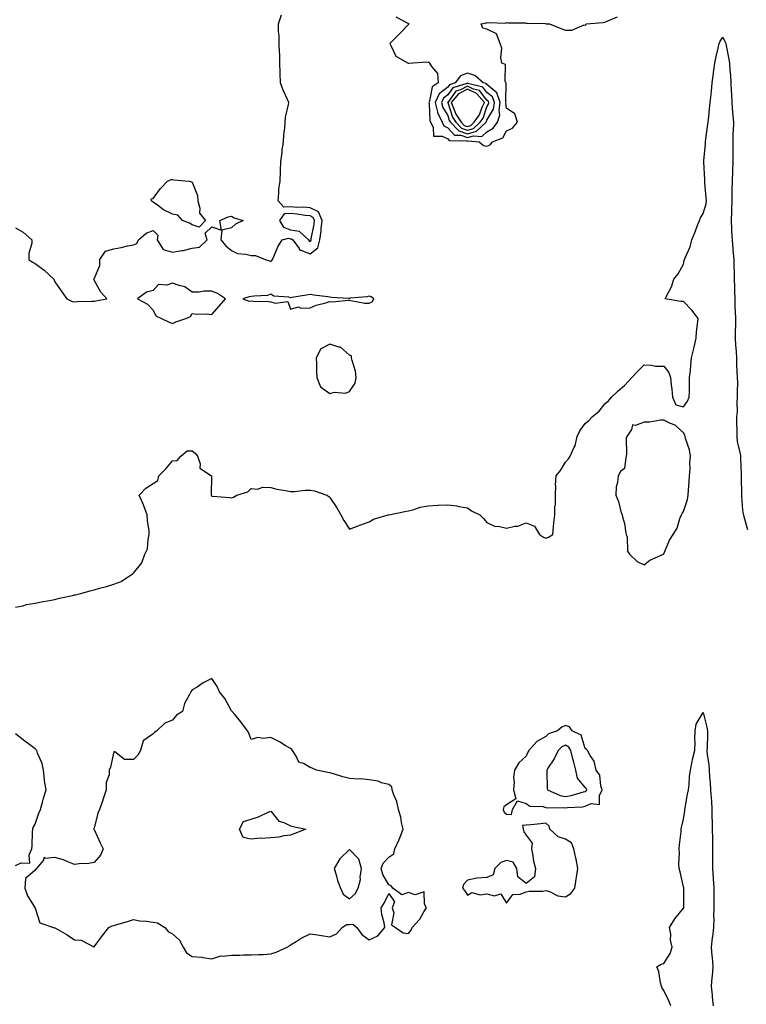
# Model space of a CAD drawing. Units: inches. Extents: x 897203 to 899843, y 7237178 to 7239818.
# Drawn here: x 898420 to 898790, y 7238923 to 7239424 of the extents above; entities that cross this region are included whole.
import ezdxf

# ---------------------------------------------------------------- set-up
doc = ezdxf.new("R2010")
doc.units = ezdxf.units.IN
doc.header["$MEASUREMENT"] = 0
doc.layers.add('Contour_89727237', color=7, linetype='Continuous', true_color=0xbb6446)

msp = doc.modelspace()

# ---------------------------------------------------------------- linework, layer by layer
at = {"layer": 'Contour_89727237'}
for points in [[(898418.05, 7239318.12, 3317), (898422.01, 7239315.88, 3317), (898426.37, 7239311.92, 3317), (898426.43, 7239310.3, 3317), (898424.86, 7239305.11, 3317), (898424.92, 7239301.92, 3317), (898426.74, 7239300.6, 3317), (898428.05, 7239299.98, 3317), (898432.64, 7239296.51, 3317), (898437.6, 7239291.92, 3317), (898437.66, 7239291.53, 3317), (898438.05, 7239290.61, 3317), (898441.6, 7239285.46, 3317), (898444.25, 7239281.92, 3317), (898446.81, 7239280.68, 3317), (898448.05, 7239280.4, 3317), (898449.43, 7239280.54, 3317), (898456.86, 7239280.73, 3317), (898458.05, 7239280.84, 3317), (898459, 7239280.96, 3317), (898464.55, 7239281.92, 3317), (898461.54, 7239285.41, 3317), (898458.05, 7239291.49, 3317), (898457.9, 7239291.77, 3317), (898457.93, 7239291.92, 3317), (898457.98, 7239291.99, 3317), (898458.05, 7239292.18, 3317), (898461.05, 7239298.92, 3317), (898461.05, 7239301.92, 3317), (898463.81, 7239306.16, 3317), (898468.05, 7239307.45, 3317), (898471.87, 7239308.1, 3317), (898475.02, 7239308.89, 3317), (898478.05, 7239309.49, 3317), (898479.82, 7239310.15, 3317), (898480.72, 7239311.92, 3317), (898484.57, 7239315.4, 3317), (898488.05, 7239316.69, 3317), (898490.46, 7239314.33, 3317), (898490.2, 7239311.92, 3317), (898493.22, 7239307.09, 3317), (898498.05, 7239305.76, 3317), (898502.72, 7239306.59, 3317), (898503.35, 7239306.63, 3317), (898508.05, 7239307.74, 3317), (898511.7, 7239308.27, 3317), (898515.66, 7239311.92, 3317), (898514.55, 7239315.43, 3317), (898518.05, 7239318.7, 3317), (898522.98, 7239317, 3317), (898521.98, 7239321.92, 3317), (898526.33, 7239323.64, 3317), (898528.05, 7239323.97, 3317), (898529.33, 7239323.2, 3317), (898533.93, 7239321.92, 3317), (898530.05, 7239319.93, 3317), (898528.05, 7239318.19, 3317), (898523.08, 7239316.89, 3317), (898522.53, 7239311.92, 3317), (898525.06, 7239308.93, 3317), (898528.05, 7239306.57, 3317), (898531.12, 7239304.99, 3317), (898535.23, 7239304.74, 3317), (898538.05, 7239303.96, 3317), (898540.18, 7239304.05, 3317), (898545.17, 7239301.92, 3317), (898547.4, 7239301.28, 3317), (898548.05, 7239300.9, 3317), (898548.49, 7239301.48, 3317), (898548.85, 7239301.92, 3317), (898549.56, 7239303.43, 3317), (898551.52, 7239308.45, 3317), (898553.77, 7239311.92, 3317), (898557.07, 7239312.91, 3317), (898558.05, 7239312.57, 3317), (898558.6, 7239312.47, 3317), (898559.18, 7239311.92, 3317), (898562.4, 7239307.57, 3317), (898562.81, 7239306.68, 3317), (898563.27, 7239306.71, 3317), (898568.05, 7239304.89, 3317), (898571.97, 7239308, 3317), (898573.01, 7239311.92, 3317), (898573.6, 7239316.36, 3317), (898573.68, 7239317.55, 3317), (898574.19, 7239321.92, 3317), (898572.32, 7239326.2, 3317), (898568.05, 7239328.27, 3317), (898564.7, 7239328.56, 3317), (898561.46, 7239328.51, 3317), (898558.05, 7239328.77, 3317), (898554.71, 7239328.57, 3317), (898551.69, 7239331.92, 3317), (898552.13, 7239335.99, 3317), (898552.15, 7239337.82, 3317), (898552.69, 7239341.92, 3317), (898552.87, 7239346.74, 3317), (898552.88, 7239347.1, 3317), (898553.07, 7239351.92, 3317), (898553.71, 7239356.27, 3317), (898553.86, 7239357.73, 3317), (898554.44, 7239361.92, 3317), (898554.56, 7239365.41, 3317), (898555.17, 7239369.04, 3317), (898555.31, 7239371.92, 3317), (898555.47, 7239374.5, 3317), (898557.03, 7239380.89, 3317), (898557.12, 7239381.92, 3317), (898556.45, 7239383.51, 3317), (898554.29, 7239388.16, 3317), (898552.96, 7239391.92, 3317), (898552.81, 7239396.68, 3317), (898552.81, 7239397.16, 3317), (898552.66, 7239401.92, 3317), (898552.53, 7239406.39, 3317), (898552.39, 7239407.58, 3317), (898552.24, 7239411.92, 3317), (898552.23, 7239416.1, 3317), (898551.91, 7239418.05, 3317), (898551.9, 7239421.92, 3317), (898553.45, 7239426.52, 3317)], [(898611.59, 7239425.46, 3317), (898617.7, 7239422.27, 3317), (898618.05, 7239422.05, 3317), (898618.2, 7239422.08, 3317), (898618.19, 7239421.92, 3317), (898618.17, 7239421.8, 3317), (898618.05, 7239421.59, 3317), (898613.27, 7239416.71, 3317), (898608.54, 7239411.92, 3317), (898609.34, 7239410.63, 3317), (898611.57, 7239405.45, 3317), (898617.97, 7239401.92, 3317), (898618.04, 7239401.91, 3317), (898618.05, 7239401.91, 3317), (898618.24, 7239401.92, 3317), (898627.26, 7239402.71, 3317), (898628.05, 7239402.53, 3317), (898628.59, 7239402.46, 3317), (898628.81, 7239401.92, 3317), (898629.72, 7239400.25, 3317), (898632.8, 7239396.68, 3317), (898633.26, 7239391.92, 3317), (898630.07, 7239389.9, 3317), (898628.81, 7239382.68, 3317), (898628.46, 7239381.92, 3317), (898628.6, 7239381.37, 3317), (898628.91, 7239372.78, 3317), (898629.31, 7239371.92, 3317), (898630.67, 7239369.29, 3317), (898630.83, 7239364.7, 3317), (898635.23, 7239364.73, 3317), (898638.05, 7239363.37, 3317), (898638.75, 7239362.61, 3317), (898647.55, 7239362.42, 3317), (898648.05, 7239362.24, 3317), (898648.5, 7239362.37, 3317), (898654.05, 7239361.92, 3317), (898656.22, 7239360.09, 3317), (898658.05, 7239359.63, 3317), (898659.61, 7239360.37, 3317), (898660.8, 7239361.92, 3317), (898666.09, 7239363.87, 3317), (898668.05, 7239367.55, 3317), (898671.05, 7239368.92, 3317), (898673.54, 7239371.92, 3317), (898672.21, 7239376.08, 3317), (898668.05, 7239378.98, 3317), (898667.7, 7239381.57, 3317), (898667.76, 7239381.92, 3317), (898667.59, 7239382.38, 3317), (898667.86, 7239391.73, 3317), (898667.58, 7239391.92, 3317), (898667.24, 7239392.72, 3317), (898667.42, 7239401.3, 3317), (898665.66, 7239401.92, 3317), (898665.14, 7239404.83, 3317), (898665.66, 7239409.53, 3317), (898664.74, 7239411.92, 3317), (898662.95, 7239416.82, 3317), (898658.05, 7239419.31, 3317), (898655.92, 7239419.79, 3317), (898655.08, 7239421.92, 3317), (898657.51, 7239422.46, 3317), (898658.05, 7239422.43, 3317), (898658.71, 7239422.58, 3317), (898667.57, 7239422.4, 3317), (898668.05, 7239422.62, 3317), (898668.67, 7239422.55, 3317), (898677.53, 7239422.44, 3317), (898678.05, 7239422.38, 3317), (898678.47, 7239422.35, 3317), (898687.9, 7239422.07, 3317), (898688.05, 7239422.06, 3317), (898688.19, 7239422.06, 3317), (898689.84, 7239421.92, 3317), (898695.7, 7239419.58, 3317), (898698.05, 7239418.81, 3317), (898701.24, 7239418.73, 3317), (898707.53, 7239421.4, 3317), (898708.05, 7239421.3, 3317), (898708.43, 7239421.55, 3317), (898708.59, 7239421.92, 3317), (898717.23, 7239422.74, 3317), (898718.05, 7239422.85, 3317), (898719.6, 7239423.47, 3317), (898724.51, 7239425.46, 3317)], [(898418.05, 7239124.98, 3316), (898421.84, 7239125.71, 3316), (898423.7, 7239126.28, 3316), (898428.05, 7239126.95, 3316), (898432.11, 7239127.87, 3316), (898434.32, 7239128.19, 3316), (898438.05, 7239128.91, 3316), (898440.43, 7239129.54, 3316), (898447.06, 7239130.93, 3316), (898448.05, 7239131.17, 3316), (898448.65, 7239131.32, 3316), (898451.3, 7239131.92, 3316), (898456.54, 7239133.43, 3316), (898458.05, 7239133.88, 3316), (898460.74, 7239134.62, 3316), (898464.43, 7239135.54, 3316), (898468.05, 7239136.61, 3316), (898471.85, 7239138.12, 3316), (898477.65, 7239141.92, 3316), (898477.9, 7239142.07, 3316), (898478.05, 7239142.24, 3316), (898482.42, 7239147.55, 3316), (898483.96, 7239151.92, 3316), (898485.23, 7239154.74, 3316), (898485.51, 7239159.38, 3316), (898486.17, 7239161.92, 3316), (898486.05, 7239163.91, 3316), (898485.27, 7239169.15, 3316), (898485.14, 7239171.92, 3316), (898483.45, 7239176.52, 3316), (898483.28, 7239177.14, 3316), (898480.92, 7239181.92, 3316), (898484.44, 7239185.53, 3316), (898488.05, 7239187.91, 3316), (898490.47, 7239189.5, 3316), (898491.08, 7239191.92, 3316), (898494.6, 7239195.38, 3316), (898498.05, 7239199.43, 3316), (898500.37, 7239199.6, 3316), (898502.21, 7239201.92, 3316), (898505.44, 7239204.53, 3316), (898508.05, 7239204.52, 3316), (898509.45, 7239203.32, 3316), (898510.61, 7239201.92, 3316), (898511.98, 7239197.98, 3316), (898511.83, 7239195.7, 3316), (898517.77, 7239191.92, 3316), (898517.83, 7239191.7, 3316), (898517.65, 7239182.32, 3316), (898517.72, 7239181.92, 3316), (898517.84, 7239181.71, 3316), (898518.05, 7239181.52, 3316), (898518.53, 7239181.44, 3316), (898526.96, 7239180.83, 3316), (898528.05, 7239180.64, 3316), (898528.94, 7239181.03, 3316), (898530.76, 7239181.92, 3316), (898536.32, 7239183.65, 3316), (898538.05, 7239185.41, 3316), (898541.19, 7239185.06, 3316), (898543.92, 7239186.05, 3316), (898548.05, 7239185.87, 3316), (898551.13, 7239185.01, 3316), (898555.53, 7239184.44, 3316), (898558.05, 7239183.89, 3316), (898560.02, 7239183.88, 3316), (898565.47, 7239184.5, 3316), (898568.05, 7239184.49, 3316), (898570.28, 7239184.15, 3316), (898576.55, 7239181.92, 3316), (898577.51, 7239181.38, 3316), (898578.05, 7239180.78, 3316), (898581.62, 7239175.48, 3316), (898583.7, 7239171.92, 3316), (898585.2, 7239169.07, 3316), (898588.05, 7239164.75, 3316), (898592.53, 7239166.39, 3316), (898593.28, 7239166.7, 3316), (898598.05, 7239168.34, 3316), (898600.26, 7239169.71, 3316), (898607.82, 7239171.92, 3316), (898608, 7239171.97, 3316), (898608.05, 7239171.98, 3316), (898608.12, 7239171.99, 3316), (898616.21, 7239173.76, 3316), (898618.05, 7239174.05, 3316), (898620.82, 7239174.69, 3316), (898624.01, 7239175.96, 3316), (898628.05, 7239176.58, 3316), (898632.95, 7239176.82, 3316), (898633.14, 7239176.83, 3316), (898638.05, 7239177.1, 3316), (898642.62, 7239176.49, 3316), (898643.7, 7239176.27, 3316), (898648.05, 7239175.63, 3316), (898650.14, 7239174.01, 3316), (898654.41, 7239171.92, 3316), (898656.32, 7239170.19, 3316), (898658.05, 7239168.14, 3316), (898662.21, 7239166.08, 3316), (898663.81, 7239166.16, 3316), (898668.05, 7239165.17, 3316), (898672.28, 7239166.16, 3316), (898673.76, 7239166.21, 3316), (898678.05, 7239167.86, 3316), (898682.29, 7239166.16, 3316), (898684.78, 7239161.92, 3316), (898686.8, 7239160.66, 3316), (898688.05, 7239160.07, 3316), (898689.43, 7239160.53, 3316), (898691.48, 7239161.92, 3316), (898691.93, 7239165.8, 3316), (898692.02, 7239167.95, 3316), (898692.56, 7239171.92, 3316), (898692.6, 7239176.47, 3316), (898692.85, 7239177.12, 3316), (898692.87, 7239181.92, 3316), (898693.02, 7239186.89, 3316), (898692.98, 7239186.99, 3316), (898693.29, 7239191.92, 3316), (898695.46, 7239194.51, 3316), (898698.05, 7239198.78, 3316), (898699.56, 7239200.41, 3316), (898700.38, 7239201.92, 3316), (898702.24, 7239206.11, 3316), (898702.85, 7239207.12, 3316), (898704.03, 7239211.92, 3316), (898705.28, 7239214.69, 3316), (898708.05, 7239218.53, 3316), (898709.96, 7239220.01, 3316), (898711.67, 7239221.92, 3316), (898715.19, 7239224.78, 3316), (898718.05, 7239228.5, 3316), (898719.93, 7239230.04, 3316), (898721.36, 7239231.92, 3316), (898724.9, 7239235.07, 3316), (898728.05, 7239237.75, 3316), (898730, 7239239.98, 3316), (898731.79, 7239241.92, 3316), (898734.8, 7239245.17, 3316), (898738.05, 7239248.28, 3316), (898741.71, 7239248.26, 3316), (898743.84, 7239247.71, 3316), (898748.05, 7239247.7, 3316), (898750.6, 7239244.47, 3316), (898751.52, 7239241.92, 3316), (898751.86, 7239238.11, 3316), (898752.17, 7239236.04, 3316), (898752.49, 7239231.92, 3316), (898754.18, 7239228.04, 3316), (898758.05, 7239226.89, 3316), (898760.15, 7239229.82, 3316), (898761.02, 7239231.92, 3316), (898761.07, 7239234.94, 3316), (898761.1, 7239238.87, 3316), (898761.15, 7239241.92, 3316), (898761.56, 7239245.43, 3316), (898761.73, 7239248.24, 3316), (898762.22, 7239251.92, 3316), (898763.33, 7239256.64, 3316), (898763.46, 7239257.33, 3316), (898764.45, 7239261.92, 3316), (898764.74, 7239265.23, 3316), (898765.25, 7239269.12, 3316), (898765.52, 7239271.92, 3316), (898762.33, 7239276.2, 3316), (898758.05, 7239280.68, 3316), (898756.76, 7239280.63, 3316), (898748.77, 7239281.92, 3316), (898749.37, 7239283.25, 3316), (898751.97, 7239288, 3316), (898753.24, 7239291.92, 3316), (898755.36, 7239294.61, 3316), (898758.05, 7239299.68, 3316), (898758.44, 7239301.54, 3316), (898758.63, 7239301.92, 3316), (898758.93, 7239302.81, 3316), (898761.46, 7239308.51, 3316), (898762.31, 7239311.92, 3316), (898763.94, 7239316.02, 3316), (898765.05, 7239318.92, 3316), (898766.21, 7239321.92, 3316), (898766.73, 7239323.25, 3316), (898768.05, 7239325.39, 3316), (898769.6, 7239330.38, 3316), (898769.72, 7239331.92, 3316), (898769.6, 7239333.47, 3316), (898768.98, 7239340.98, 3316), (898768.91, 7239341.92, 3316), (898768.9, 7239342.77, 3316), (898768.47, 7239351.5, 3316), (898768.46, 7239351.92, 3316), (898768.49, 7239352.37, 3316), (898769.25, 7239360.73, 3316), (898769.31, 7239361.92, 3316), (898769.51, 7239363.38, 3316), (898770.31, 7239369.66, 3316), (898770.6, 7239371.92, 3316), (898770.92, 7239374.78, 3316), (898771.35, 7239378.62, 3316), (898771.71, 7239381.92, 3316), (898772.12, 7239385.99, 3316), (898772.28, 7239387.69, 3316), (898772.71, 7239391.92, 3316), (898773.29, 7239396.68, 3316), (898773.41, 7239397.28, 3316), (898774.05, 7239401.92, 3316), (898774.67, 7239405.3, 3316), (898775.74, 7239409.61, 3316), (898776.21, 7239411.92, 3316), (898776.75, 7239413.22, 3316), (898778.05, 7239415.13, 3316), (898779.19, 7239413.06, 3316), (898779.64, 7239411.92, 3316), (898779.94, 7239410.04, 3316), (898781.03, 7239404.9, 3316), (898781.45, 7239401.92, 3316), (898781.61, 7239398.36, 3316), (898781.99, 7239395.86, 3316), (898782.13, 7239391.92, 3316), (898782.34, 7239387.62, 3316), (898782.45, 7239386.31, 3316), (898782.64, 7239381.92, 3316), (898783.05, 7239376.91, 3316), (898783.46, 7239371.92, 3316), (898783.33, 7239367.2, 3316), (898783.26, 7239366.71, 3316), (898783.15, 7239361.92, 3316), (898783.13, 7239357, 3316), (898783.13, 7239356.84, 3316), (898783.11, 7239351.92, 3316), (898782.99, 7239346.98, 3316), (898782.99, 7239346.86, 3316), (898782.88, 7239341.92, 3316), (898782.76, 7239337.21, 3316), (898782.74, 7239336.61, 3316), (898782.62, 7239331.92, 3316), (898782.5, 7239327.47, 3316), (898782.44, 7239326.3, 3316), (898782.32, 7239321.92, 3316), (898782.55, 7239317.42, 3316), (898782.58, 7239316.45, 3316), (898782.83, 7239311.92, 3316), (898783.23, 7239307.11, 3316), (898783.25, 7239306.71, 3316), (898783.63, 7239301.92, 3316), (898783.74, 7239297.61, 3316), (898783.82, 7239296.15, 3316), (898783.93, 7239291.92, 3316), (898783.99, 7239287.87, 3316), (898784.11, 7239285.87, 3316), (898784.17, 7239281.92, 3316), (898784.24, 7239278.11, 3316), (898784.46, 7239275.51, 3316), (898784.53, 7239271.92, 3316), (898784.49, 7239268.37, 3316), (898784.41, 7239265.56, 3316), (898784.37, 7239261.92, 3316), (898784.56, 7239258.43, 3316), (898784.8, 7239255.17, 3316), (898784.98, 7239251.92, 3316), (898785.04, 7239248.91, 3316), (898785.29, 7239244.68, 3316), (898785.35, 7239241.92, 3316), (898785.5, 7239239.37, 3316), (898785.33, 7239234.64, 3316), (898785.46, 7239231.92, 3316), (898785.28, 7239229.15, 3316), (898785.34, 7239224.63, 3316), (898785.13, 7239221.92, 3316), (898785.13, 7239219, 3316), (898785.15, 7239214.81, 3316), (898785.15, 7239211.92, 3316), (898785.39, 7239209.25, 3316), (898786.88, 7239203.08, 3316), (898787.02, 7239201.92, 3316), (898787.03, 7239200.9, 3316), (898787.35, 7239192.62, 3316), (898787.36, 7239191.92, 3316), (898787.35, 7239191.22, 3316), (898787.62, 7239182.35, 3316), (898787.61, 7239181.92, 3316), (898787.6, 7239181.47, 3316), (898788.05, 7239174.35, 3316), (898788.44, 7239172.31, 3316), (898788.54, 7239171.92, 3316), (898788.79, 7239171.18, 3316), (898790.57, 7239164.44, 3316)], [(898751.59, 7238921.92, 3315), (898750.6, 7238924.47, 3315), (898748.05, 7238929.83, 3315), (898747.19, 7238931.06, 3315), (898746.8, 7238931.92, 3315), (898746.3, 7238933.67, 3315), (898745.58, 7238939.46, 3315), (898744.48, 7238941.92, 3315), (898746.77, 7238943.2, 3315), (898748.05, 7238943.51, 3315), (898751.31, 7238948.67, 3315), (898752.37, 7238951.92, 3315), (898751.49, 7238955.36, 3315), (898751.57, 7238958.4, 3315), (898750.99, 7238961.92, 3315), (898753.65, 7238966.31, 3315), (898758.05, 7238971.71, 3315), (898758.19, 7238971.78, 3315), (898758.24, 7238971.92, 3315), (898758.24, 7238972.11, 3315), (898758.2, 7238981.77, 3315), (898758.2, 7238981.92, 3315), (898758.19, 7238982.06, 3315), (898758.05, 7238982.57, 3315), (898756.32, 7238990.19, 3315), (898755.79, 7238991.92, 3315), (898755.68, 7238994.28, 3315), (898756.02, 7238999.89, 3315), (898755.9, 7239001.92, 3315), (898755.99, 7239003.98, 3315), (898756.88, 7239010.75, 3315), (898756.95, 7239011.92, 3315), (898757.12, 7239012.86, 3315), (898758.05, 7239016.99, 3315), (898758.7, 7239021.27, 3315), (898758.82, 7239021.92, 3315), (898758.98, 7239022.85, 3315), (898760.17, 7239029.79, 3315), (898760.55, 7239031.92, 3315), (898760.88, 7239034.75, 3315), (898761.17, 7239038.8, 3315), (898761.59, 7239041.92, 3315), (898762.51, 7239046.38, 3315), (898762.62, 7239047.35, 3315), (898763.86, 7239051.92, 3315), (898763.96, 7239056, 3315), (898763.86, 7239057.73, 3315), (898763.95, 7239061.92, 3315), (898764.56, 7239065.42, 3315), (898768.05, 7239071.26, 3315), (898770.01, 7239063.88, 3315), (898770.29, 7239061.92, 3315), (898770.24, 7239059.72, 3315), (898770.07, 7239053.93, 3315), (898770.02, 7239051.92, 3315), (898770.15, 7239049.82, 3315), (898771, 7239044.87, 3315), (898771.15, 7239041.92, 3315), (898771.36, 7239038.61, 3315), (898771.63, 7239035.5, 3315), (898771.85, 7239031.92, 3315), (898772.1, 7239027.87, 3315), (898772.25, 7239026.13, 3315), (898772.5, 7239021.92, 3315), (898772.56, 7239017.42, 3315), (898772.63, 7239016.5, 3315), (898772.68, 7239011.92, 3315), (898772.76, 7239007.2, 3315), (898772.77, 7239006.64, 3315), (898772.85, 7239001.92, 3315), (898772.89, 7238997.08, 3315), (898772.88, 7238996.75, 3315), (898772.92, 7238991.92, 3315), (898773.2, 7238987.07, 3315), (898773.23, 7238986.74, 3315), (898773.52, 7238981.92, 3315), (898773.53, 7238977.4, 3315), (898773.52, 7238976.45, 3315), (898773.53, 7238971.92, 3315), (898773.43, 7238967.29, 3315), (898773.44, 7238966.53, 3315), (898773.32, 7238961.92, 3315), (898772.85, 7238957.12, 3315), (898772.72, 7238956.59, 3315), (898772.13, 7238951.92, 3315), (898772.56, 7238947.41, 3315), (898772.66, 7238946.53, 3315), (898773.08, 7238941.92, 3315), (898772.71, 7238937.26, 3315), (898772.57, 7238936.44, 3315), (898772.14, 7238931.92, 3315), (898772.63, 7238927.35, 3315), (898772.67, 7238926.54, 3315), (898773.23, 7238921.92, 3315)], [(898418.05, 7238993.39, 3316), (898421, 7238994.87, 3316), (898425.34, 7238994.63, 3316), (898424.95, 7238998.82, 3316), (898426.41, 7239001.92, 3316), (898426.5, 7239003.47, 3316), (898426.76, 7239010.63, 3316), (898426.84, 7239011.92, 3316), (898427.11, 7239012.86, 3316), (898428.05, 7239014.42, 3316), (898429.95, 7239020.02, 3316), (898430.71, 7239021.92, 3316), (898431.77, 7239025.63, 3316), (898432.31, 7239027.66, 3316), (898433.58, 7239031.92, 3316), (898432.74, 7239036.61, 3316), (898432.81, 7239037.16, 3316), (898432.3, 7239041.92, 3316), (898431.57, 7239045.44, 3316), (898429.27, 7239050.7, 3316), (898428.9, 7239051.92, 3316), (898428.54, 7239052.41, 3316), (898428.05, 7239052.82, 3316), (898424.63, 7239055.34, 3316), (898422.8, 7239056.67, 3316), (898418.05, 7239060.44, 3316)]]:
    msp.add_polyline3d(points, dxfattribs=at)
for points in [[(898658.05, 7239367, 3318), (898661.15, 7239368.81, 3318), (898663.34, 7239371.92, 3318), (898664.55, 7239375.42, 3318), (898664.2, 7239378.06, 3318), (898664.83, 7239381.92, 3318), (898663.02, 7239386.89, 3318), (898658.05, 7239391.01, 3318), (898657.65, 7239391.52, 3318), (898656.02, 7239391.92, 3318), (898651.82, 7239395.69, 3318), (898648.05, 7239396.81, 3318), (898644.48, 7239395.48, 3318), (898641.88, 7239391.92, 3318), (898638.97, 7239391, 3318), (898638.05, 7239389.74, 3318), (898633.68, 7239386.29, 3318), (898631.65, 7239381.92, 3318), (898632.88, 7239377.09, 3318), (898632.89, 7239376.76, 3318), (898635.16, 7239371.92, 3318), (898636.15, 7239370.02, 3318), (898638.05, 7239369.09, 3318), (898641.5, 7239365.37, 3318), (898644.67, 7239365.3, 3318), (898648.05, 7239364.12, 3318), (898651.11, 7239364.98, 3318), (898655.34, 7239364.63, 3318)], [(898648.05, 7239365.98, 3319), (898652.68, 7239367.29, 3319), (898657.62, 7239371.92, 3319), (898657.8, 7239372.17, 3319), (898658.05, 7239372.91, 3319), (898661.36, 7239378.61, 3319), (898661.9, 7239381.92, 3319), (898660.87, 7239384.74, 3319), (898658.05, 7239387.09, 3319), (898655.9, 7239389.77, 3319), (898648.33, 7239391.64, 3319), (898648.05, 7239391.77, 3319), (898647.74, 7239391.61, 3319), (898640.62, 7239389.35, 3319), (898638.05, 7239385.85, 3319), (898635.86, 7239384.12, 3319), (898634.83, 7239381.92, 3319), (898635.49, 7239379.36, 3319), (898638.05, 7239375.26, 3319), (898638.88, 7239372.75, 3319), (898639.42, 7239371.92, 3319), (898643.66, 7239367.53, 3319)], [(898648.05, 7239367.85, 3320), (898651.22, 7239368.75, 3320), (898654.61, 7239371.92, 3320), (898656.06, 7239373.91, 3320), (898658.05, 7239379.77, 3320), (898658.84, 7239381.13, 3320), (898658.97, 7239381.92, 3320), (898658.72, 7239382.59, 3320), (898658.05, 7239383.15, 3320), (898654.16, 7239388.02, 3320), (898651.22, 7239388.75, 3320), (898648.05, 7239390.27, 3320), (898644.56, 7239388.43, 3320), (898642.27, 7239387.7, 3320), (898638.05, 7239381.95, 3320), (898638.03, 7239381.94, 3320), (898638.02, 7239381.92, 3320), (898638.03, 7239381.9, 3320), (898638.05, 7239381.86, 3320), (898640.51, 7239374.38, 3320), (898642.14, 7239371.92, 3320), (898645.04, 7239368.91, 3320)], [(898648.05, 7239369.72, 3321), (898649.76, 7239370.2, 3321), (898651.59, 7239371.92, 3321), (898654.31, 7239375.66, 3321), (898655.61, 7239379.49, 3321), (898656.74, 7239381.92, 3321), (898652.68, 7239386.55, 3321), (898648.05, 7239388.77, 3321), (898643.57, 7239386.4, 3321), (898639.84, 7239381.92, 3321), (898641.25, 7239378.72, 3321), (898642.14, 7239376.01, 3321), (898644.85, 7239371.92, 3321), (898646.42, 7239370.29, 3321)], [(898508.05, 7239319.63, 3317), (898506.61, 7239320.48, 3317), (898503.01, 7239321.92, 3317), (898500.76, 7239324.63, 3317), (898498.05, 7239325.11, 3317), (898493.45, 7239327.32, 3317), (898490.28, 7239329.69, 3317), (898488.05, 7239331.24, 3317), (898487.61, 7239331.48, 3317), (898487.32, 7239331.92, 3317), (898487.15, 7239332.82, 3317), (898488.05, 7239333.02, 3317), (898491.85, 7239338.12, 3317), (898495.47, 7239341.92, 3317), (898497.23, 7239342.74, 3317), (898498.05, 7239342.77, 3317), (898498.61, 7239342.48, 3317), (898506.49, 7239341.92, 3317), (898507.67, 7239341.54, 3317), (898508.05, 7239341.33, 3317), (898510.75, 7239334.62, 3317), (898510.84, 7239331.92, 3317), (898511.91, 7239328.05, 3317), (898511.73, 7239325.6, 3317), (898514.72, 7239321.92, 3317), (898511.5, 7239318.47, 3317)], [(898568.05, 7239311.22, 3318), (898568.44, 7239311.53, 3318), (898568.55, 7239311.92, 3318), (898568.62, 7239312.5, 3318), (898570.02, 7239319.96, 3318), (898570.25, 7239321.92, 3318), (898569.58, 7239323.45, 3318), (898568.05, 7239324.2, 3318), (898565.56, 7239324.41, 3318), (898561.28, 7239325.15, 3318), (898558.05, 7239325.39, 3318), (898554.76, 7239325.2, 3318), (898552.35, 7239321.92, 3318), (898554.51, 7239318.38, 3318), (898558.05, 7239317.17, 3318), (898562.51, 7239316.37, 3318), (898567.16, 7239311.92, 3318), (898567.54, 7239311.41, 3318)], [(898498.05, 7239269.32, 3317), (898499.72, 7239270.25, 3317), (898504.76, 7239271.92, 3317), (898507.09, 7239272.89, 3317), (898508.05, 7239274.46, 3317), (898510.19, 7239274.07, 3317), (898515.64, 7239274.33, 3317), (898518.05, 7239274.03, 3317), (898521.77, 7239278.2, 3317), (898524.96, 7239281.92, 3317), (898520.84, 7239284.7, 3317), (898518.05, 7239285.88, 3317), (898514.12, 7239285.85, 3317), (898511.55, 7239285.42, 3317), (898508.05, 7239285.38, 3317), (898504.23, 7239288.1, 3317), (898501.29, 7239288.68, 3317), (898498.05, 7239289.92, 3317), (898495.1, 7239288.97, 3317), (898490.78, 7239289.19, 3317), (898488.05, 7239286.17, 3317), (898484.67, 7239285.3, 3317), (898480.22, 7239281.92, 3317), (898485.3, 7239279.17, 3317), (898488.05, 7239276.25, 3317), (898489.46, 7239273.34, 3317), (898492.29, 7239271.92, 3317), (898496.19, 7239270.06, 3317)], [(898598.05, 7239279.7, 3317), (898599.52, 7239280.45, 3317), (898600.44, 7239281.92, 3317), (898599.1, 7239282.96, 3317), (898598.05, 7239283.32, 3317), (898596.94, 7239283.02, 3317), (898588.36, 7239282.23, 3317), (898588.05, 7239282.17, 3317), (898587.78, 7239282.19, 3317), (898578.84, 7239282.71, 3317), (898578.05, 7239282.77, 3317), (898577.02, 7239282.96, 3317), (898569.95, 7239283.82, 3317), (898568.05, 7239284.2, 3317), (898566.14, 7239283.83, 3317), (898558.73, 7239282.6, 3317), (898558.05, 7239282.48, 3317), (898557.23, 7239282.74, 3317), (898549.52, 7239283.39, 3317), (898548.05, 7239284.34, 3317), (898546.28, 7239283.7, 3317), (898539.53, 7239283.4, 3317), (898538.05, 7239283.07, 3317), (898536.99, 7239282.98, 3317), (898533.82, 7239281.92, 3317), (898536.96, 7239280.83, 3317), (898538.05, 7239280.91, 3317), (898539.14, 7239280.84, 3317), (898546.72, 7239280.59, 3317), (898548.05, 7239280.48, 3317), (898550.28, 7239279.68, 3317), (898556.68, 7239280.55, 3317), (898558.05, 7239276.76, 3317), (898562.13, 7239277.84, 3317), (898563.32, 7239277.19, 3317), (898568.05, 7239277.46, 3317), (898571.16, 7239278.81, 3317), (898576, 7239279.87, 3317), (898578.05, 7239280.53, 3317), (898579.59, 7239280.39, 3317), (898587.44, 7239281.31, 3317), (898588.05, 7239281.22, 3317), (898588.79, 7239281.18, 3317), (898595.93, 7239279.8, 3317)], [(898588.05, 7239234.86, 3317), (898590.93, 7239239.04, 3317), (898591.49, 7239241.92, 3317), (898591.2, 7239245.07, 3317), (898589.34, 7239250.63, 3317), (898589.15, 7239251.92, 3317), (898589, 7239252.87, 3317), (898588.05, 7239253.27, 3317), (898583.46, 7239257.33, 3317), (898582.63, 7239257.33, 3317), (898578.05, 7239258.8, 3317), (898573.45, 7239256.52, 3317), (898571.13, 7239251.92, 3317), (898571.25, 7239248.72, 3317), (898571.29, 7239245.16, 3317), (898571.42, 7239241.92, 3317), (898573.22, 7239237.09, 3317), (898578.05, 7239233.84, 3317), (898580.51, 7239234.38, 3317), (898586.09, 7239233.88, 3317)], [(898738.05, 7239146.54, 3316), (898741, 7239148.97, 3316), (898747.83, 7239151.92, 3316), (898747.95, 7239152.02, 3316), (898748.05, 7239152.17, 3316), (898750.96, 7239159, 3316), (898752.76, 7239161.92, 3316), (898754.79, 7239165.17, 3316), (898756.25, 7239170.11, 3316), (898756.99, 7239171.92, 3316), (898757.36, 7239172.6, 3316), (898758.05, 7239173.63, 3316), (898760.12, 7239179.85, 3316), (898760.52, 7239181.92, 3316), (898760.66, 7239184.54, 3316), (898761.02, 7239188.95, 3316), (898761.17, 7239191.92, 3316), (898761.41, 7239195.28, 3316), (898761.36, 7239198.61, 3316), (898761.64, 7239201.92, 3316), (898761.17, 7239205.05, 3316), (898759.17, 7239210.8, 3316), (898758.94, 7239211.92, 3316), (898758.69, 7239212.55, 3316), (898758.05, 7239213.8, 3316), (898753.8, 7239217.66, 3316), (898751.46, 7239218.51, 3316), (898748.05, 7239220.23, 3316), (898746.31, 7239220.18, 3316), (898740.8, 7239219.17, 3316), (898738.05, 7239219.11, 3316), (898733.68, 7239217.55, 3316), (898732.12, 7239217.85, 3316), (898731.58, 7239215.45, 3316), (898729.24, 7239211.92, 3316), (898728.96, 7239211.01, 3316), (898729.05, 7239202.93, 3316), (898728.87, 7239201.92, 3316), (898728.78, 7239201.19, 3316), (898728.05, 7239195.52, 3316), (898725.94, 7239194.03, 3316), (898724.85, 7239191.92, 3316), (898724.55, 7239188.41, 3316), (898723.81, 7239186.16, 3316), (898723.59, 7239181.92, 3316), (898724.93, 7239178.8, 3316), (898726.23, 7239173.74, 3316), (898726.84, 7239171.92, 3316), (898727.01, 7239170.88, 3316), (898728.05, 7239167.6, 3316), (898728.76, 7239162.63, 3316), (898728.97, 7239161.92, 3316), (898729.36, 7239160.6, 3316), (898729.58, 7239153.45, 3316), (898730.63, 7239151.92, 3316), (898734.42, 7239148.3, 3316)], [(898548.05, 7238948.38, 3316), (898550.68, 7238949.28, 3316), (898556.26, 7238951.92, 3316), (898557.44, 7238952.54, 3316), (898558.05, 7238952.99, 3316), (898560.86, 7238954.73, 3316), (898563.49, 7238956.48, 3316), (898568.05, 7238958.68, 3316), (898571.83, 7238958.13, 3316), (898573.88, 7238957.74, 3316), (898578.05, 7238957.19, 3316), (898581.4, 7238958.57, 3316), (898584.36, 7238961.92, 3316), (898586.56, 7238963.41, 3316), (898588.05, 7238963.45, 3316), (898589.73, 7238963.61, 3316), (898591.87, 7238961.92, 3316), (898594.42, 7238958.3, 3316), (898598.05, 7238955.52, 3316), (898602.43, 7238957.55, 3316), (898606.09, 7238961.92, 3316), (898605.76, 7238964.21, 3316), (898604.56, 7238968.42, 3316), (898604.19, 7238971.92, 3316), (898605.64, 7238974.33, 3316), (898608.05, 7238979.26, 3316), (898611.05, 7238974.92, 3316), (898609.82, 7238971.92, 3316), (898610.55, 7238969.41, 3316), (898609.39, 7238963.26, 3316), (898611.49, 7238961.92, 3316), (898615.35, 7238959.22, 3316), (898618.05, 7238958.85, 3316), (898619.45, 7238960.52, 3316), (898619.97, 7238961.92, 3316), (898623.8, 7238966.17, 3316), (898625.95, 7238969.81, 3316), (898627.3, 7238971.92, 3316), (898626.19, 7238973.79, 3316), (898626.11, 7238979.99, 3316), (898621.45, 7238978.52, 3316), (898618.05, 7238979.67, 3316), (898614.71, 7238978.58, 3316), (898610.17, 7238981.92, 3316), (898609.27, 7238983.14, 3316), (898608.05, 7238983.54, 3316), (898605, 7238988.87, 3316), (898604.16, 7238991.92, 3316), (898605.27, 7238994.69, 3316), (898608.05, 7238997.72, 3316), (898610.61, 7238999.36, 3316), (898611.16, 7239001.92, 3316), (898613.3, 7239006.68, 3316), (898613.61, 7239007.48, 3316), (898615.44, 7239011.92, 3316), (898614.59, 7239015.38, 3316), (898614.23, 7239018.1, 3316), (898612.95, 7239021.92, 3316), (898612.17, 7239026.04, 3316), (898610.62, 7239029.35, 3316), (898609.83, 7239031.92, 3316), (898609.55, 7239033.41, 3316), (898608.05, 7239034.6, 3316), (898604.4, 7239035.57, 3316), (898602.58, 7239036.45, 3316), (898598.05, 7239037.12, 3316), (898593.69, 7239037.56, 3316), (898592.59, 7239037.38, 3316), (898588.05, 7239037.66, 3316), (898584.72, 7239038.59, 3316), (898579.91, 7239040.06, 3316), (898578.05, 7239040.6, 3316), (898576.98, 7239040.86, 3316), (898571.33, 7239041.92, 3316), (898569.07, 7239042.94, 3316), (898568.05, 7239043.34, 3316), (898564.68, 7239045.29, 3316), (898562.23, 7239046.1, 3316), (898560.9, 7239049.07, 3316), (898559.01, 7239051.92, 3316), (898558.7, 7239052.57, 3316), (898558.05, 7239053.05, 3316), (898555.39, 7239054.59, 3316), (898552.45, 7239056.32, 3316), (898548.05, 7239058.62, 3316), (898544.21, 7239058.08, 3316), (898541.32, 7239058.65, 3316), (898538.05, 7239057.58, 3316), (898536.9, 7239060.78, 3316), (898536.22, 7239061.92, 3316), (898532.74, 7239066.61, 3316), (898529.67, 7239070.31, 3316), (898528.33, 7239071.92, 3316), (898528.23, 7239072.1, 3316), (898528.05, 7239072.24, 3316), (898524.59, 7239078.46, 3316), (898521.94, 7239081.92, 3316), (898520.67, 7239084.55, 3316), (898518.05, 7239088.7, 3316), (898513.57, 7239086.4, 3316), (898510.44, 7239084.3, 3316), (898508.05, 7239082.8, 3316), (898507.62, 7239082.35, 3316), (898507.26, 7239081.92, 3316), (898506.7, 7239080.57, 3316), (898504.01, 7239075.96, 3316), (898503.07, 7239071.92, 3316), (898500.07, 7239069.9, 3316), (898498.05, 7239067.38, 3316), (898493.98, 7239065.98, 3316), (898490.03, 7239061.92, 3316), (898488.77, 7239061.2, 3316), (898488.05, 7239060.55, 3316), (898483.1, 7239056.87, 3316), (898481.64, 7239051.92, 3316), (898480.34, 7239049.63, 3316), (898478.05, 7239047.41, 3316), (898473.47, 7239047.34, 3316), (898468.62, 7239051.35, 3316), (898468.05, 7239051.26, 3316), (898466.46, 7239043.5, 3316), (898465.71, 7239041.92, 3316), (898465.7, 7239039.58, 3316), (898464.22, 7239035.75, 3316), (898464.22, 7239031.92, 3316), (898462.63, 7239027.35, 3316), (898462.25, 7239026.12, 3316), (898460.87, 7239021.92, 3316), (898459.95, 7239020.02, 3316), (898458.05, 7239012.42, 3316), (898457.86, 7239012.12, 3316), (898457.79, 7239011.92, 3316), (898457.91, 7239011.77, 3316), (898458.05, 7239011.69, 3316), (898461.13, 7239005.01, 3316), (898462.59, 7239001.92, 3316), (898461.24, 7238998.73, 3316), (898458.05, 7238994.96, 3316), (898455.46, 7238994.51, 3316), (898450.43, 7238994.3, 3316), (898448.05, 7238993.98, 3316), (898444.73, 7238995.24, 3316), (898442.43, 7238996.3, 3316), (898438.05, 7238997.55, 3316), (898433.14, 7238997.01, 3316), (898432.42, 7238997.55, 3316), (898432.23, 7238996.1, 3316), (898428.72, 7238991.92, 3316), (898428.36, 7238991.61, 3316), (898428.05, 7238991.1, 3316), (898423.18, 7238986.79, 3316), (898422.81, 7238981.92, 3316), (898424.2, 7238978.07, 3316), (898427.91, 7238972.07, 3316), (898427.98, 7238971.92, 3316), (898427.98, 7238971.85, 3316), (898428.05, 7238971.75, 3316), (898430.46, 7238964.33, 3316), (898437.37, 7238961.92, 3316), (898437.87, 7238961.74, 3316), (898438.05, 7238961.74, 3316), (898438.49, 7238961.48, 3316), (898444.3, 7238958.16, 3316), (898448.05, 7238955.63, 3316), (898451.53, 7238955.4, 3316), (898457.99, 7238951.98, 3316), (898458.05, 7238951.97, 3316), (898462.25, 7238957.72, 3316), (898465.51, 7238961.92, 3316), (898467.29, 7238962.68, 3316), (898468.05, 7238962.97, 3316), (898469.59, 7238963.46, 3316), (898475.11, 7238964.86, 3316), (898478.05, 7238965.98, 3316), (898481.37, 7238965.24, 3316), (898484.8, 7238965.17, 3316), (898488.05, 7238964.64, 3316), (898490.33, 7238964.2, 3316), (898494.07, 7238961.92, 3316), (898495.85, 7238959.71, 3316), (898498.05, 7238958.57, 3316), (898501.48, 7238955.36, 3316), (898503.46, 7238951.92, 3316), (898505.16, 7238949.03, 3316), (898508.05, 7238947.14, 3316), (898512.84, 7238946.71, 3316), (898513.42, 7238946.55, 3316), (898518.05, 7238945.95, 3316), (898522.51, 7238947.46, 3316), (898523.36, 7238947.23, 3316), (898528.05, 7238947.84, 3316), (898532.22, 7238947.75, 3316), (898534.16, 7238948.02, 3316), (898538.05, 7238947.91, 3316), (898541.82, 7238948.15, 3316), (898544.29, 7238948.16, 3316)], [(898668.05, 7239019.64, 3316), (898670.49, 7239019.48, 3316), (898670.96, 7239021.92, 3316), (898673.53, 7239026.44, 3316), (898678.05, 7239024.99, 3316), (898679.81, 7239023.69, 3316), (898686.46, 7239023.5, 3316), (898688.05, 7239023.01, 3316), (898688.91, 7239022.78, 3316), (898696.98, 7239022.99, 3316), (898698.05, 7239022.81, 3316), (898699.11, 7239022.97, 3316), (898706.64, 7239023.34, 3316), (898708.05, 7239023.62, 3316), (898711.16, 7239025.03, 3316), (898715.39, 7239024.58, 3316), (898715.28, 7239029.15, 3316), (898716.7, 7239031.92, 3316), (898716.02, 7239033.95, 3316), (898715.56, 7239039.43, 3316), (898713.7, 7239041.92, 3316), (898712.67, 7239046.54, 3316), (898710.52, 7239049.46, 3316), (898709.16, 7239051.92, 3316), (898708.69, 7239052.56, 3316), (898708.05, 7239052.96, 3316), (898705.97, 7239059.85, 3316), (898701.42, 7239061.92, 3316), (898700.13, 7239064, 3316), (898698.05, 7239064.79, 3316), (898696.07, 7239063.9, 3316), (898693.88, 7239061.92, 3316), (898689.4, 7239060.56, 3316), (898688.05, 7239059.14, 3316), (898683.48, 7239056.49, 3316), (898679.34, 7239051.92, 3316), (898678.76, 7239051.22, 3316), (898678.05, 7239049.19, 3316), (898674.34, 7239045.63, 3316), (898672.05, 7239041.92, 3316), (898671.51, 7239038.46, 3316), (898671.95, 7239035.83, 3316), (898671.6, 7239031.92, 3316), (898672.66, 7239027.31, 3316), (898668.05, 7239024.39, 3316), (898666.63, 7239023.34, 3316), (898666.33, 7239021.92, 3316), (898666.71, 7239020.58, 3316)], [(898708.05, 7239031.16, 3317), (898708.57, 7239031.4, 3317), (898708.84, 7239031.92, 3317), (898708.64, 7239032.52, 3317), (898708.05, 7239033.22, 3317), (898704.09, 7239037.96, 3317), (898703.23, 7239041.92, 3317), (898702.22, 7239046.1, 3317), (898701.59, 7239048.38, 3317), (898700.68, 7239051.92, 3317), (898699.73, 7239053.61, 3317), (898698.05, 7239054.74, 3317), (898696.16, 7239053.81, 3317), (898694.32, 7239051.92, 3317), (898692.23, 7239047.74, 3317), (898689.05, 7239042.93, 3317), (898688.43, 7239041.92, 3317), (898688.48, 7239041.49, 3317), (898688.72, 7239032.59, 3317), (898688.83, 7239031.92, 3317), (898695.24, 7239029.11, 3317), (898698.05, 7239028.64, 3317), (898700.89, 7239029.08, 3317), (898707.1, 7239030.97, 3317)], [(898558.05, 7239008.8, 3316), (898554.61, 7239008.48, 3316), (898552.12, 7239007.85, 3316), (898548.05, 7239007.59, 3316), (898543.4, 7239007.27, 3316), (898542.57, 7239007.4, 3316), (898538.05, 7239006.88, 3316), (898533.9, 7239007.77, 3316), (898532.02, 7239011.92, 3316), (898534.12, 7239015.85, 3316), (898538.05, 7239016.97, 3316), (898541.81, 7239018.16, 3316), (898546.66, 7239020.53, 3316), (898548.05, 7239021.11, 3316), (898552.11, 7239015.98, 3316), (898554.63, 7239015.35, 3316), (898558.05, 7239013.69, 3316), (898559.41, 7239013.28, 3316), (898565.78, 7239011.92, 3316), (898560.29, 7239009.67, 3316)], [(898698.05, 7238977.5, 3316), (898700.77, 7238979.21, 3316), (898702.75, 7238981.92, 3316), (898703.5, 7238986.46, 3316), (898703.66, 7238987.54, 3316), (898704.36, 7238991.92, 3316), (898703.38, 7238996.59, 3316), (898703.26, 7238997.13, 3316), (898702.25, 7239001.92, 3316), (898701.14, 7239005.01, 3316), (898698.05, 7239006.92, 3316), (898694.23, 7239008.1, 3316), (898689.99, 7239011.92, 3316), (898689.67, 7239013.53, 3316), (898688.05, 7239014.98, 3316), (898685.3, 7239014.67, 3316), (898680.33, 7239014.2, 3316), (898678.05, 7239013.95, 3316), (898676.19, 7239013.79, 3316), (898676.5, 7239011.92, 3316), (898676.79, 7239010.66, 3316), (898678.05, 7239008.83, 3316), (898680.99, 7239004.86, 3316), (898680.74, 7239001.92, 3316), (898681.44, 7238998.53, 3316), (898681.8, 7238995.67, 3316), (898682.75, 7238991.92, 3316), (898682.27, 7238987.7, 3316), (898678.05, 7238984.23, 3316), (898673.79, 7238987.66, 3316), (898673.2, 7238991.92, 3316), (898671.32, 7238995.19, 3316), (898668.05, 7238995.9, 3316), (898665.06, 7238994.91, 3316), (898661.96, 7238991.92, 3316), (898661.26, 7238988.72, 3316), (898658.05, 7238987.35, 3316), (898653.05, 7238986.92, 3316), (898648.05, 7238985.98, 3316), (898646.17, 7238983.8, 3316), (898645.51, 7238981.92, 3316), (898646.72, 7238980.58, 3316), (898648.05, 7238978.29, 3316), (898650.31, 7238979.66, 3316), (898654.58, 7238978.45, 3316), (898658.05, 7238979.06, 3316), (898661.9, 7238978.07, 3316), (898665.17, 7238979.04, 3316), (898668.05, 7238974.24, 3316), (898671.27, 7238978.7, 3316), (898674.93, 7238978.8, 3316), (898678.05, 7238980, 3316), (898679.58, 7238980.39, 3316), (898686.5, 7238980.37, 3316), (898688.05, 7238980.63, 3316), (898689.79, 7238980.18, 3316), (898694.14, 7238978.01, 3316)], [(898588.05, 7238976.47, 3317), (898591.03, 7238978.94, 3317), (898592.53, 7238981.92, 3317), (898593.58, 7238986.38, 3317), (898593.55, 7238987.42, 3317), (898594.23, 7238991.92, 3317), (898592.8, 7238996.68, 3317), (898588.05, 7239001.53, 3317), (898583.1, 7238996.87, 3317), (898580.25, 7238991.92, 3317), (898581.28, 7238988.69, 3317), (898581.97, 7238985.84, 3317), (898583.53, 7238981.92, 3317), (898584.92, 7238978.79, 3317)]]:
    msp.add_polyline3d(points, close=True, dxfattribs=at)

doc.saveas('drawing.dxf')
